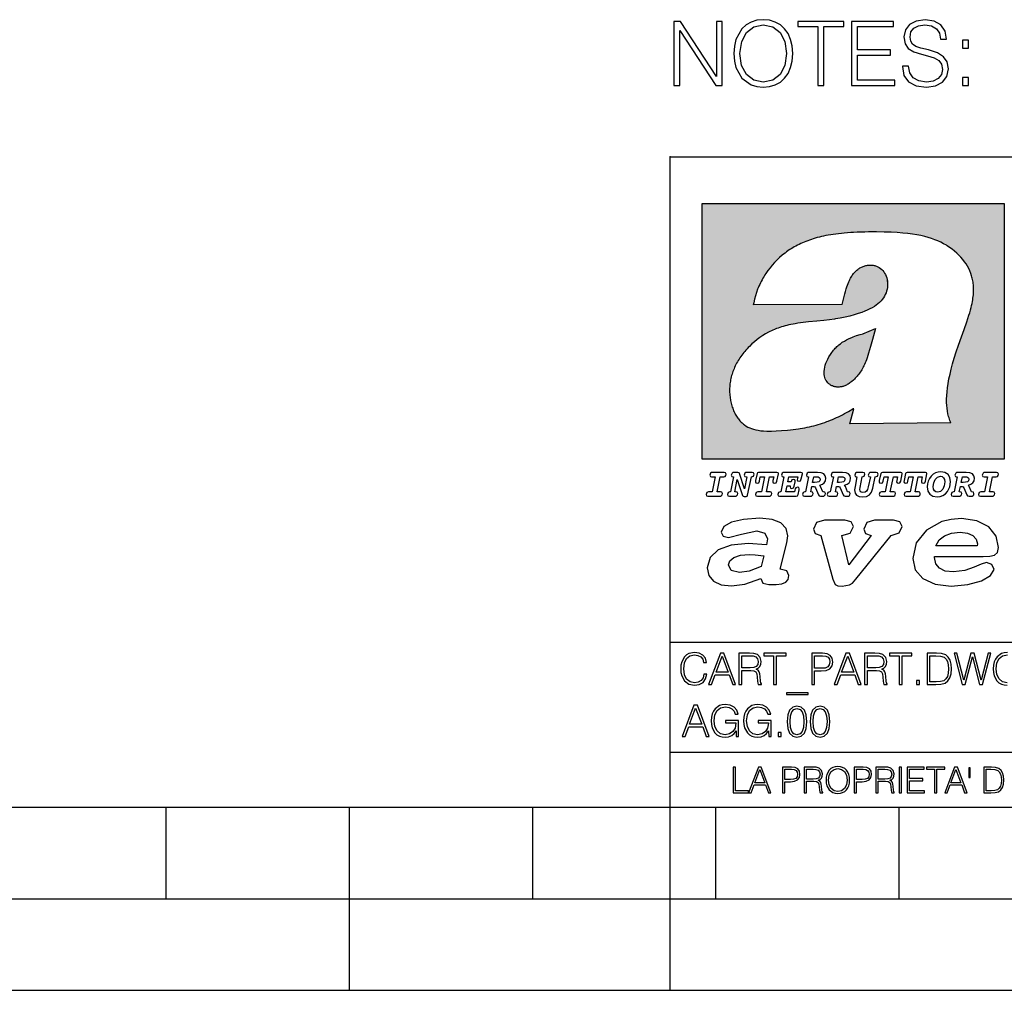
# Model space of a CAD drawing. Extents: x 0 to 420, y 0 to 297.
# Drawn here: x 200 to 253, y 0 to 53 of the extents above; entities that cross this region are included whole.
import ezdxf

# ---------------------------------------------------------------- set-up
doc = ezdxf.new("R2010")
doc.units = 0
doc.layers.get('0').update_dxf_attribs({"linetype": 'CONTINUOUS'})

msp = doc.modelspace()

# ---------------------------------------------------------------- linework, layer by layer
at = {"color": 7}
for p, q in [((234.999802, 10.00025), (234.999802, 45.500252)), ((234.999802, 45.500252), (410, 45.500252)), ((234.999802, 19.00025), (329.999786, 19.00025)), ((234.999802, 13.00025), (410, 13.00025)), ((25.000401, 9.99976), (410, 9.99976)), ((207.501007, 4.99976), (207.501007, 9.99976)), ((217.5, -0.000244), (217.5, 9.99976)), ((227.5, 4.99976), (227.5, 9.99976)), ((234.999802, 10.00025), (410, 10.00025)), ((235, 0), (235, 9.99976)), ((237.5, 4.99976), (237.5, 9.99976)), ((247.5, 4.99976), (247.5, 9.99976)), ((197.501007, 4.99976), (207.501007, 4.99976)), ((207.501007, 4.99976), (217.5, 4.99976)), ((217.5, 4.99976), (227.5, 4.99976)), ((227.5, 4.99976), (235, 4.99976)), ((235, 4.99976), (237.5, 4.99976)), ((237.5, 4.99976), (247.5, 4.99976)), ((247.5, 4.99976), (257.5, 4.99976)), ((0, 0), (420, 0)), ((0, 0), (420, 0))]:
    msp.add_line(p, q, dxfattribs=at)
at = {"color": 1}
for p, q in [((236.758301, 42.957249), (253.241394, 42.957249)), ((236.758301, 28.9942), (236.758301, 42.957249)), ((253.241394, 42.957249), (253.241394, 28.9942)), ((244.389282, 37.438004), (239.540085, 37.419815)), ((245.512177, 35.83955), (246.209061, 36.130817)), ((244.804001, 30.920776), (245.031845, 31.741112)), ((245.031845, 31.741112), (244.968063, 31.741112)), ((245.021957, 31.741112), (245.000015, 31.741112)), ((245.02919, 31.741112), (245.021957, 31.741112)), ((245.031937, 31.741112), (245.02919, 31.741112)), ((250.329529, 30.973202), (244.804001, 30.920776)), ((253.241394, 28.9942), (236.758301, 28.9942))]:
    msp.add_line(p, q, dxfattribs=at)
at = {"color": 7}
for points in [[(235.207947, 49.395344), (235.529221, 49.395344), (235.529221, 52.398819), (237.495834, 49.395344), (237.851196, 49.395344), (237.851196, 52.895344), (237.529922, 52.895344), (237.529922, 49.891869), (235.563293, 52.895344), (235.207947, 52.895344)], [(238.484024, 51.14291), (238.508362, 50.729141), (238.595978, 50.368919), (238.917267, 49.789642), (239.423523, 49.424553), (239.735062, 49.332062), (240.085556, 49.297985), (240.431168, 49.332062), (240.742706, 49.424553), (241.020187, 49.575455), (241.253845, 49.789642), (241.438812, 50.052505), (241.575119, 50.368919), (241.657867, 50.729141), (241.69194, 51.14291), (241.662735, 51.551811), (241.575119, 51.912033), (241.438812, 52.228447), (241.253845, 52.496178), (241.020187, 52.705498), (240.742706, 52.8564), (240.431168, 52.953758), (240.085556, 52.987835), (239.735062, 52.953758), (239.423523, 52.8564), (239.150925, 52.705498), (238.917267, 52.496178), (238.595978, 51.912033), (238.508362, 51.546944)], [(238.815033, 51.14291), (238.907532, 51.795204), (239.165527, 52.286861), (239.56955, 52.593536), (240.085556, 52.70063), (240.606415, 52.593536), (241.005585, 52.286861), (241.268448, 51.800072), (241.360931, 51.14291), (241.268448, 50.480881), (241.005585, 49.994091), (240.606415, 49.687416), (240.085556, 49.58519), (239.564682, 49.687416), (239.165527, 49.994091), (238.902649, 50.480881)], [(243.064682, 49.395344), (243.385971, 49.395344), (243.385971, 52.608139), (244.476364, 52.608139), (244.476364, 52.895344), (241.974289, 52.895344), (241.974289, 52.608139), (243.064682, 52.608139)], [(244.909607, 49.395344), (247.260788, 49.395344), (247.260788, 49.682549), (245.230896, 49.682549), (245.230896, 51.050419), (247.031998, 51.050419), (247.031998, 51.337624), (245.230896, 51.337624), (245.230896, 52.608139), (247.202377, 52.608139), (247.202377, 52.895344), (244.909607, 52.895344)], [(247.684296, 50.456539), (247.684296, 50.432201), (247.767059, 49.945412), (248.020187, 49.590057), (248.429077, 49.375874), (248.988892, 49.297985), (249.49028, 49.371006), (249.86998, 49.570587), (250.108505, 49.886997), (250.196121, 50.310505), (250.127975, 50.685329), (249.928391, 50.967667), (249.587631, 51.176987), (249.095978, 51.337624), (248.687073, 51.43985), (248.419342, 51.527473), (248.239243, 51.64917), (248.132141, 51.814674), (248.098068, 52.038597), (248.146744, 52.316067), (248.302521, 52.525387), (248.555649, 52.651951), (248.90126, 52.70063), (249.26149, 52.647083), (249.534088, 52.496178), (249.6996, 52.252785), (249.762878, 51.921768), (250.093903, 51.921768), (250.006271, 52.369614), (249.772614, 52.705498), (249.407532, 52.914814), (248.915863, 52.987835), (248.433945, 52.914814), (248.07373, 52.724968), (247.84494, 52.428028), (247.767059, 52.048332), (247.82547, 51.678375), (248.000717, 51.42038), (248.297653, 51.235401), (248.721161, 51.099098), (249.05217, 51.016346), (249.417267, 50.899517), (249.670395, 50.758347), (249.816422, 50.558765), (249.865112, 50.276428), (249.806686, 49.989223), (249.636322, 49.770168), (249.363708, 49.629002), (248.993759, 49.58519), (248.575119, 49.643604), (248.268448, 49.81398), (248.078598, 50.086582), (248.01532, 50.456539)], [(250.960373, 51.43985), (251.281662, 51.43985), (251.281662, 51.873093), (250.960373, 51.873093)], [(250.960373, 49.395344), (251.281662, 49.395344), (251.281662, 49.828583), (250.960373, 49.828583)], [(237.06897, 26.974121), (237.690903, 26.974121), (237.760513, 26.983103), (237.809906, 27.010046), (237.841339, 27.054951), (237.85257, 27.117817), (237.825623, 27.189665), (237.758255, 27.216608), (237.56517, 27.216608), (237.731323, 28.031633), (237.843582, 28.031633), (237.933395, 28.036125), (238.000748, 28.056332), (238.041168, 28.098991), (238.054642, 28.173084), (238.027695, 28.247177), (237.949112, 28.27412), (237.333908, 28.27412), (237.262054, 28.262896), (237.212662, 28.235952), (237.172256, 28.130424), (237.199188, 28.056332), (237.266556, 28.031633), (237.457397, 28.031633), (237.291245, 27.216608), (237.095917, 27.216608), (236.999374, 27.176193), (236.961197, 27.072912), (236.988144, 26.996574)], [(239.190735, 28.031633), (239.069489, 27.378265), (238.795563, 28.209009), (238.761887, 28.258404), (238.703506, 28.27412), (238.503693, 28.27412), (238.431839, 28.262896), (238.382446, 28.235952), (238.342026, 28.130424), (238.368973, 28.056332), (238.436325, 28.031633), (238.465515, 28.031633), (238.299362, 27.216608), (238.265686, 27.216608), (238.17363, 27.176193), (238.133224, 27.072912), (238.160156, 26.996574), (238.238739, 26.974121), (238.528381, 26.974121), (238.597992, 26.983103), (238.647385, 27.010046), (238.678818, 27.054951), (238.690048, 27.115572), (238.660858, 27.189665), (238.577774, 27.216608), (238.541855, 27.216608), (238.663101, 27.878958), (238.950485, 27.019026), (238.98642, 26.967386), (239.049286, 26.95616), (239.148071, 26.95616), (239.201965, 26.974121), (239.226654, 27.030252), (239.435471, 28.031633), (239.547729, 28.069803), (239.588135, 28.173084), (239.561203, 28.247177), (239.48262, 28.27412), (239.204208, 28.27412), (239.132355, 28.262896), (239.082962, 28.235952), (239.042542, 28.130424), (239.071732, 28.054087), (239.163788, 28.031633)], [(239.763275, 26.974121), (240.385208, 26.974121), (240.454803, 26.983103), (240.504196, 27.010046), (240.535645, 27.054951), (240.54686, 27.117817), (240.519928, 27.189665), (240.454803, 27.216608), (240.261719, 27.216608), (240.427872, 28.031633), (240.656876, 28.031633), (240.614227, 27.822826), (240.60524, 27.757713), (240.627686, 27.697092), (240.704025, 27.679131), (240.789352, 27.710564), (240.827515, 27.802618), (240.910599, 28.202272), (240.912842, 28.215744), (240.890381, 28.256159), (240.832016, 28.27412), (239.83287, 28.27412), (239.772247, 28.256159), (239.745316, 28.211254), (239.662231, 27.822826), (239.655502, 27.757713), (239.677948, 27.697092), (239.754288, 27.679131), (239.839615, 27.710564), (239.875534, 27.802618), (239.924927, 28.031633), (240.153946, 28.031633), (239.98555, 27.216608), (239.790207, 27.216608), (239.695908, 27.176193), (239.657745, 27.072912), (239.682449, 26.996574)], [(242.140991, 28.27412), (241.245132, 28.27412), (241.173294, 28.262896), (241.123886, 28.235952), (241.083481, 28.130424), (241.110428, 28.056332), (241.17778, 28.031633), (241.20697, 28.031633), (241.038574, 27.216608), (241.007141, 27.216608), (240.910599, 27.176193), (240.872421, 27.072912), (240.899368, 26.996574), (240.980194, 26.974121), (241.889526, 26.974121), (241.959122, 26.992083), (241.992798, 27.061686), (242.048935, 27.328871), (242.053421, 27.373775), (242.026489, 27.445623), (241.954636, 27.470322), (241.860336, 27.434397), (241.833389, 27.385002), (241.81543, 27.310909), (241.79747, 27.216608), (241.319229, 27.216608), (241.386581, 27.54217), (241.55722, 27.54217), (241.550491, 27.477057), (241.572937, 27.416435), (241.649277, 27.398474), (241.734604, 27.427662), (241.770523, 27.521961), (241.819916, 27.759958), (241.82666, 27.809355), (241.801956, 27.872221), (241.732361, 27.894674), (241.644791, 27.860994), (241.60437, 27.755468), (241.431488, 27.755468), (241.485382, 28.031633), (241.968109, 28.031633), (241.947906, 27.935089), (241.941162, 27.869976), (241.963623, 27.809355), (242.039948, 27.791391), (242.125275, 27.82058), (242.161194, 27.914881), (242.219574, 28.202272), (242.221817, 28.217989), (242.201614, 28.256159)], [(243.05481, 28.27412), (242.601273, 28.27412), (242.529419, 28.262896), (242.480026, 28.235952), (242.439606, 28.130424), (242.46431, 28.056332), (242.531662, 28.031633), (242.560852, 28.031633), (242.394699, 27.216608), (242.363266, 27.216608), (242.266724, 27.176193), (242.228561, 27.072912), (242.255493, 26.996574), (242.336334, 26.974121), (242.643921, 26.974121), (242.713531, 26.983103), (242.762924, 27.010046), (242.794357, 27.054951), (242.805588, 27.115572), (242.776398, 27.189665), (242.695572, 27.216608), (242.675354, 27.216608), (242.733734, 27.501755), (242.837021, 27.501755), (242.893143, 27.488283), (242.929077, 27.438889), (243.095215, 27.050459), (243.131149, 26.987593), (243.209732, 26.974121), (243.315262, 26.974121), (243.384857, 26.983103), (243.43425, 27.010046), (243.465683, 27.054951), (243.476913, 27.115572), (243.447723, 27.189665), (243.364655, 27.216608), (243.337708, 27.216608), (243.218704, 27.510736), (243.171555, 27.571358), (243.313019, 27.627489), (243.41629, 27.710564), (243.479156, 27.818335), (243.501617, 27.953051), (243.472427, 28.094501), (243.389343, 28.193293), (243.250153, 28.253914)], [(242.780884, 27.724035), (242.84375, 28.033878), (243.000916, 28.033878), (243.081757, 28.024899), (243.14238, 27.997955), (243.178299, 27.955296), (243.191772, 27.896919), (243.173813, 27.81609), (243.117676, 27.762203), (243.023376, 27.733015), (242.8909, 27.724035)], [(244.406448, 28.27412), (243.952911, 28.27412), (243.881058, 28.262896), (243.831665, 28.235952), (243.791245, 28.130424), (243.815948, 28.056332), (243.883301, 28.031633), (243.912491, 28.031633), (243.746338, 27.216608), (243.714905, 27.216608), (243.618362, 27.176193), (243.5802, 27.072912), (243.607147, 26.996574), (243.687973, 26.974121), (243.995575, 26.974121), (244.06517, 26.983103), (244.114563, 27.010046), (244.145996, 27.054951), (244.157227, 27.115572), (244.128036, 27.189665), (244.047211, 27.216608), (244.027008, 27.216608), (244.085373, 27.501755), (244.18866, 27.501755), (244.244797, 27.488283), (244.280716, 27.438889), (244.446869, 27.050459), (244.482788, 26.987593), (244.561371, 26.974121), (244.666901, 26.974121), (244.736496, 26.983103), (244.785889, 27.010046), (244.817322, 27.054951), (244.828552, 27.115572), (244.799362, 27.189665), (244.716293, 27.216608), (244.689346, 27.216608), (244.570358, 27.510736), (244.523209, 27.571358), (244.664658, 27.627489), (244.767929, 27.710564), (244.830795, 27.818335), (244.853256, 27.953051), (244.824066, 28.094501), (244.740997, 28.193293), (244.601791, 28.253914)], [(244.132523, 27.724035), (244.195389, 28.033878), (244.35257, 28.033878), (244.433395, 28.024899), (244.494019, 27.997955), (244.529938, 27.955296), (244.543411, 27.896919), (244.525452, 27.81609), (244.469315, 27.762203), (244.375015, 27.733015), (244.242538, 27.724035)], [(246.200409, 28.031633), (246.312668, 28.069803), (246.353088, 28.173084), (246.326141, 28.247177), (246.247559, 28.27412), (245.980377, 28.27412), (245.908524, 28.262896), (245.859131, 28.235952), (245.81871, 28.130424), (245.845657, 28.056332), (245.930969, 28.031633), (245.816467, 27.479301), (245.776047, 27.344587), (245.722168, 27.250286), (245.641342, 27.196402), (245.529068, 27.178438), (245.454987, 27.18742), (245.401093, 27.216608), (245.367416, 27.266005), (245.358429, 27.335606), (245.369659, 27.450113), (245.48642, 28.031633), (245.596436, 28.072048), (245.634598, 28.173084), (245.607651, 28.247177), (245.529068, 28.27412), (245.241684, 28.27412), (245.16983, 28.262896), (245.120438, 28.235952), (245.080017, 28.130424), (245.104721, 28.056332), (245.172073, 28.031633), (245.201263, 28.031633), (245.093491, 27.49502), (245.071045, 27.313154), (245.097992, 27.147005), (245.178818, 27.030252), (245.313538, 26.960649), (245.504379, 26.935951), (245.719925, 26.965139), (245.88382, 27.050459), (246.00058, 27.198647), (246.072418, 27.4097)], [(246.521469, 26.974121), (247.143402, 26.974121), (247.213013, 26.983103), (247.262405, 27.010046), (247.293839, 27.054951), (247.305069, 27.117817), (247.278122, 27.189665), (247.213013, 27.216608), (247.019928, 27.216608), (247.186066, 28.031633), (247.415085, 28.031633), (247.372421, 27.822826), (247.363449, 27.757713), (247.385895, 27.697092), (247.462234, 27.679131), (247.547546, 27.710564), (247.585724, 27.802618), (247.668793, 28.202272), (247.671036, 28.215744), (247.64859, 28.256159), (247.59021, 28.27412), (246.59108, 28.27412), (246.530457, 28.256159), (246.50351, 28.211254), (246.420441, 27.822826), (246.413696, 27.757713), (246.436157, 27.697092), (246.512497, 27.679131), (246.597809, 27.710564), (246.633743, 27.802618), (246.683136, 28.031633), (246.91214, 28.031633), (246.743759, 27.216608), (246.548416, 27.216608), (246.454117, 27.176193), (246.415955, 27.072912), (246.440643, 26.996574)], [(247.873108, 26.974121), (248.495056, 26.974121), (248.564651, 26.983103), (248.614044, 27.010046), (248.645477, 27.054951), (248.656708, 27.117817), (248.629761, 27.189665), (248.564651, 27.216608), (248.371567, 27.216608), (248.537704, 28.031633), (248.766724, 28.031633), (248.72406, 27.822826), (248.715088, 27.757713), (248.737534, 27.697092), (248.813873, 27.679131), (248.8992, 27.710564), (248.937363, 27.802618), (249.020432, 28.202272), (249.02269, 28.215744), (249.000229, 28.256159), (248.941849, 28.27412), (247.942719, 28.27412), (247.882095, 28.256159), (247.855148, 28.211254), (247.772079, 27.822826), (247.76535, 27.757713), (247.787796, 27.697092), (247.864136, 27.679131), (247.949448, 27.710564), (247.985382, 27.802618), (248.034775, 28.031633), (248.263794, 28.031633), (248.095398, 27.216608), (247.900055, 27.216608), (247.805756, 27.176193), (247.767593, 27.072912), (247.792282, 26.996574)], [(249.781586, 28.310045), (249.626648, 28.294329), (249.487457, 28.247177), (249.36171, 28.173084), (249.253937, 28.072048), (249.161896, 27.941824), (249.094528, 27.798128), (249.051865, 27.643206), (249.038406, 27.486038), (249.072083, 27.257023), (249.177612, 27.084139), (249.345993, 26.976366), (249.575012, 26.940443), (249.743408, 26.960649), (249.893845, 27.014536), (250.026306, 27.104345), (250.140823, 27.23008), (250.266556, 27.481548), (250.313705, 27.762203), (250.275528, 27.993465), (250.170013, 28.164104), (250.001617, 28.271875)], [(250.001617, 27.753223), (249.967926, 27.54217), (249.880371, 27.362549), (249.754639, 27.236814), (249.606445, 27.19191), (249.500916, 27.209873), (249.424591, 27.270494), (249.37294, 27.367041), (249.357224, 27.501755), (249.388657, 27.712809), (249.476227, 27.892429), (249.601959, 28.015917), (249.752396, 28.063068), (249.853424, 28.04286), (249.932007, 27.982239), (249.983643, 27.885693)], [(251.164658, 28.27412), (250.711105, 28.27412), (250.639267, 28.262896), (250.589874, 28.235952), (250.549454, 28.130424), (250.574158, 28.056332), (250.64151, 28.031633), (250.6707, 28.031633), (250.504547, 27.216608), (250.473114, 27.216608), (250.376572, 27.176193), (250.338394, 27.072912), (250.365341, 26.996574), (250.446167, 26.974121), (250.753769, 26.974121), (250.82338, 26.983103), (250.872772, 27.010046), (250.904205, 27.054951), (250.915436, 27.115572), (250.886246, 27.189665), (250.80542, 27.216608), (250.785202, 27.216608), (250.843582, 27.501755), (250.946869, 27.501755), (251.002991, 27.488283), (251.038925, 27.438889), (251.205063, 27.050459), (251.240997, 26.987593), (251.31958, 26.974121), (251.425095, 26.974121), (251.494705, 26.983103), (251.544098, 27.010046), (251.575531, 27.054951), (251.586761, 27.115572), (251.557571, 27.189665), (251.474503, 27.216608), (251.447556, 27.216608), (251.328552, 27.510736), (251.281403, 27.571358), (251.422852, 27.627489), (251.526138, 27.710564), (251.589005, 27.818335), (251.61145, 27.953051), (251.582275, 28.094501), (251.499191, 28.193293), (251.359985, 28.253914)], [(250.890732, 27.724035), (250.953598, 28.033878), (251.110764, 28.033878), (251.191589, 28.024899), (251.252213, 27.997955), (251.288147, 27.955296), (251.301605, 27.896919), (251.283646, 27.81609), (251.227524, 27.762203), (251.133224, 27.733015), (251.000748, 27.724035)], [(251.937012, 26.974121), (252.55896, 26.974121), (252.628555, 26.983103), (252.677948, 27.010046), (252.709381, 27.054951), (252.720612, 27.117817), (252.693665, 27.189665), (252.626312, 27.216608), (252.433212, 27.216608), (252.599365, 28.031633), (252.711624, 28.031633), (252.801437, 28.036125), (252.868805, 28.056332), (252.90921, 28.098991), (252.922684, 28.173084), (252.895737, 28.247177), (252.817154, 28.27412), (252.201965, 28.27412), (252.130112, 28.262896), (252.080719, 28.235952), (252.040298, 28.130424), (252.067245, 28.056332), (252.134598, 28.031633), (252.325439, 28.031633), (252.159302, 27.216608), (251.963959, 27.216608), (251.867416, 27.176193), (251.829254, 27.072912), (251.856186, 26.996574)], [(241.013397, 22.998755), (241.377136, 24.421034), (241.43309, 24.801863), (241.330505, 25.213779), (241.041382, 25.51689), (240.565735, 25.703417), (239.903564, 25.773365), (239.008224, 25.711189), (238.346039, 25.56352), (237.935684, 25.322588), (237.795792, 25.011707), (237.889053, 24.78632), (238.1875, 24.716372), (238.896301, 24.902899), (239.726349, 25.089428), (240.164703, 24.965076), (240.323242, 24.646423), (240.267288, 24.312225), (239.26004, 24.397718), (238.327393, 24.304455), (237.627914, 24.040205), (237.180237, 23.620516), (237.031021, 23.06093), (237.11496, 22.641241), (237.376099, 22.33036), (237.786453, 22.143831), (238.355377, 22.073883), (239.082825, 22.167149), (239.959518, 22.485802), (240.071426, 22.221552), (240.397858, 22.159376), (240.798889, 22.159376), (241.097336, 22.190464), (241.311844, 22.283728), (241.442413, 22.431396), (241.489044, 22.649014), (241.367813, 22.905491)], [(243.233093, 24.832951), (243.885941, 22.446941), (244.01651, 22.151604), (244.147079, 22.089428), (244.389572, 22.066113), (244.790604, 22.128288), (244.949158, 22.229324), (245.145004, 22.439169), (247.066254, 24.832951), (247.504593, 24.972847), (247.663147, 25.322588), (247.541901, 25.579065), (247.1875, 25.664558), (246.161591, 25.664558), (245.741898, 25.532433), (245.57402, 25.174919), (245.667282, 24.933987), (245.98439, 24.832951), (244.762619, 23.224142), (244.370911, 24.832951), (244.837234, 24.965076), (245.005112, 25.322588), (244.883865, 25.579065), (244.529465, 25.664558), (243.419617, 25.664558), (242.990601, 25.532433), (242.822723, 25.174919), (242.915985, 24.933987)], [(249.435165, 23.690464), (252.083862, 23.690464), (252.447601, 23.698236), (252.70874, 23.760412), (252.876617, 23.900309), (252.932571, 24.164558), (252.792679, 24.79409), (252.391647, 25.299273), (251.748123, 25.633469), (250.899414, 25.757822), (250.339828, 25.711189), (249.826874, 25.586838), (248.987488, 25.120516), (248.437241, 24.428806), (248.241379, 23.581656), (248.381271, 22.952122), (248.800964, 22.478029), (249.46315, 22.167149), (250.349152, 22.066113), (251.244492, 22.151604), (251.990601, 22.353676), (252.494232, 22.649014), (252.680756, 22.975439), (252.559509, 23.239687), (252.270401, 23.348495), (251.981277, 23.263002), (251.589569, 23.092018), (251.085938, 22.921034), (250.470398, 22.843313), (250.022736, 22.889946), (249.696304, 23.045387), (249.500443, 23.28632), (249.435165, 23.620516)], [(249.500443, 24.273365), (249.686981, 24.584248), (249.985428, 24.809635), (250.367813, 24.949532), (250.834122, 25.003935), (251.22583, 24.957304), (251.524277, 24.832951), (251.710815, 24.630878), (251.776093, 24.382174), (251.766769, 24.273365)], [(239.968842, 23.130878), (239.325317, 22.889946), (238.784393, 22.812225), (238.327393, 22.913261), (238.1875, 23.224142), (238.2621, 23.441759), (238.485947, 23.628288), (238.840347, 23.75264), (239.325317, 23.799273), (239.651749, 23.775957), (240.118073, 23.721552)], [(236.848633, 17.255978), (236.801331, 17.059732), (236.694946, 16.913139), (236.53653, 16.823292), (236.333191, 16.792555), (236.087296, 16.842207), (235.902863, 16.9888), (235.784653, 17.229969), (235.744446, 17.556255), (235.784653, 17.877813), (235.900497, 18.111889), (236.082565, 18.256115), (236.328461, 18.305769), (236.522339, 18.277395), (236.676025, 18.197006), (236.782425, 18.069328), (236.832077, 17.903822), (236.985764, 17.903822), (236.929016, 18.126074), (236.79425, 18.29631), (236.590912, 18.405073), (236.328461, 18.445267), (236.021088, 18.383793), (235.893417, 18.310497), (235.784653, 18.208828), (235.635696, 17.929829), (235.59549, 17.752501), (235.583679, 17.55389), (235.59549, 17.350554), (235.635696, 17.173223), (235.782288, 16.889496), (236.016357, 16.712166), (236.32373, 16.653057), (236.595642, 16.695616), (236.803696, 16.81147), (236.940842, 17.000622), (237.002304, 17.255978)], [(237.101624, 16.700344), (237.264755, 16.700344), (237.458633, 17.22051), (238.224701, 17.22051), (238.416214, 16.700344), (238.579361, 16.700344), (237.933884, 18.400345), (237.747101, 18.400345)], [(238.759064, 16.700344), (238.9151, 16.700344), (238.9151, 17.461679), (239.411636, 17.461679), (239.579498, 17.445129), (239.681168, 17.388384), (239.733185, 17.277256), (239.759201, 17.099926), (239.778107, 16.875309), (239.792297, 16.768911), (239.815948, 16.700344), (239.988541, 16.700344), (239.988541, 16.723988), (239.953079, 16.77837), (239.934158, 16.880037), (239.912888, 17.135393), (239.896332, 17.279621), (239.865601, 17.390747), (239.804123, 17.473501), (239.700089, 17.530247), (239.815948, 17.591721), (239.903427, 17.681568), (239.955444, 17.802153), (239.97435, 17.948744), (239.919968, 18.175726), (239.766296, 18.331776), (239.567673, 18.390886), (239.326508, 18.400345), (238.759064, 18.400345)], [(240.650574, 16.700344), (240.806625, 16.700344), (240.806625, 18.260845), (241.336243, 18.260845), (241.336243, 18.400345), (240.120941, 18.400345), (240.120941, 18.260845), (240.650574, 18.260845)], [(242.728882, 16.700344), (242.884933, 16.700344), (242.884933, 17.438036), (243.246674, 17.438036), (243.523315, 17.466408), (243.721924, 17.556255), (243.840149, 17.707577), (243.880341, 17.922737), (243.844864, 18.130802), (243.73848, 18.27976), (243.565872, 18.369606), (243.322342, 18.400345), (242.728882, 18.400345)], [(243.955994, 16.700344), (244.119141, 16.700344), (244.313019, 17.22051), (245.079086, 17.22051), (245.270599, 16.700344), (245.433746, 16.700344), (244.788269, 18.400345), (244.601471, 18.400345)], [(245.613434, 16.700344), (245.769485, 16.700344), (245.769485, 17.461679), (246.266006, 17.461679), (246.433884, 17.445129), (246.535553, 17.388384), (246.58757, 17.277256), (246.613571, 17.099926), (246.632492, 16.875309), (246.646683, 16.768911), (246.670319, 16.700344), (246.842926, 16.700344), (246.842926, 16.723988), (246.807465, 16.77837), (246.788544, 16.880037), (246.767258, 17.135393), (246.750717, 17.279621), (246.719971, 17.390747), (246.658508, 17.473501), (246.554474, 17.530247), (246.670319, 17.591721), (246.757812, 17.681568), (246.809814, 17.802153), (246.828735, 17.948744), (246.774353, 18.175726), (246.620667, 18.331776), (246.422058, 18.390886), (246.180893, 18.400345), (245.613434, 18.400345)], [(247.504959, 16.700344), (247.661011, 16.700344), (247.661011, 18.260845), (248.190628, 18.260845), (248.190628, 18.400345), (246.975327, 18.400345), (246.975327, 18.260845), (247.504959, 18.260845)], [(249.429565, 18.400345), (249.029984, 18.400345), (249.029984, 16.700344), (249.498138, 16.700344), (249.786591, 16.712166), (250.006485, 16.77364), (250.157806, 16.891861), (250.271301, 17.062096), (250.339859, 17.281984), (250.36351, 17.55389), (250.339859, 17.806881), (250.278397, 18.017311), (250.176727, 18.185184), (250.041946, 18.308132), (249.817337, 18.386158), (249.545425, 18.400345)], [(250.94278, 16.700344), (251.110657, 16.700344), (251.503143, 18.211193), (251.88855, 16.700344), (252.058777, 16.700344), (252.505646, 18.400345), (252.356689, 18.400345), (251.973663, 16.93442), (251.602448, 18.400345), (251.410934, 18.400345), (251.035004, 16.93442), (250.656693, 18.400345), (250.503006, 18.400345)], [(237.510651, 17.36001), (237.83931, 18.234837), (238.170319, 17.36001)], [(238.9151, 17.601179), (238.9151, 18.260845), (239.357254, 18.260845), (239.541672, 18.251387), (239.685898, 18.201735), (239.778107, 18.092972), (239.813583, 17.944016), (239.785202, 17.785601), (239.704819, 17.679203), (239.565323, 17.617729), (239.366699, 17.601179)], [(242.884933, 17.577534), (242.884933, 18.260845), (243.315247, 18.260845), (243.494934, 18.239565), (243.620255, 18.178091), (243.693542, 18.074059), (243.719559, 17.9251), (243.688828, 17.761957), (243.603699, 17.65556), (243.457108, 17.594086), (243.249039, 17.577534)], [(244.365036, 17.36001), (244.693695, 18.234837), (245.024704, 17.36001)], [(245.769485, 17.601179), (245.769485, 18.260845), (246.211624, 18.260845), (246.396057, 18.251387), (246.540283, 18.201735), (246.632492, 18.092972), (246.667953, 17.944016), (246.639587, 17.785601), (246.559204, 17.679203), (246.419693, 17.617729), (246.221085, 17.601179)], [(249.186035, 16.839844), (249.186035, 18.260845), (249.498138, 18.260845), (249.758224, 18.249023), (249.956833, 18.185184), (250.063232, 18.083515), (250.138885, 17.944016), (250.186172, 17.766685), (250.202728, 17.549162), (250.186172, 17.32218), (250.138885, 17.140121), (250.058502, 17.000622), (249.945007, 16.903683), (249.76059, 16.8493), (249.514694, 16.839844)], [(248.448349, 16.700344), (248.604401, 16.700344), (248.604401, 16.910776), (248.448349, 16.910776)], [(242.539719, 16.234558), (241.357529, 16.234558), (241.357529, 16.142347), (242.539719, 16.142347)], [(238.615845, 13.862684), (238.741165, 13.862684), (238.741165, 14.735146), (238.031845, 14.735146), (238.031845, 14.595647), (238.592209, 14.595647), (238.592209, 14.588553), (238.552017, 14.319013), (238.433792, 14.120403), (238.247009, 13.997455), (237.998749, 13.954896), (237.752853, 14.006912), (237.566055, 14.158234), (237.44548, 14.399402), (237.405273, 14.718596), (237.44548, 15.040153), (237.566055, 15.274228), (237.757568, 15.418456), (238.017654, 15.468108), (238.216263, 15.439735), (238.37941, 15.359346), (238.49527, 15.234034), (238.559113, 15.068525), (238.719879, 15.068525), (238.644226, 15.293143), (238.497635, 15.46338), (238.284836, 15.569777), (238.015289, 15.607608), (237.847427, 15.591057), (237.696106, 15.546133), (237.454926, 15.371168), (237.365082, 15.243491), (237.298889, 15.09217), (237.256317, 14.91484), (237.244507, 14.71623), (237.256317, 14.515257), (237.296524, 14.337928), (237.447845, 14.0542), (237.556595, 13.950167), (237.689011, 13.87687), (237.837967, 13.831947), (238.005844, 13.815396), (238.197357, 13.841405), (238.365219, 13.907608), (238.5, 14.01637), (238.599304, 14.162962)], [(240.38678, 13.862684), (240.5121, 13.862684), (240.5121, 14.735146), (239.80278, 14.735146), (239.80278, 14.595647), (240.363144, 14.595647), (240.363144, 14.588553), (240.322937, 14.319013), (240.204727, 14.120403), (240.017944, 13.997455), (239.769669, 13.954896), (239.523773, 14.006912), (239.33699, 14.158234), (239.2164, 14.399402), (239.176208, 14.718596), (239.2164, 15.040153), (239.33699, 15.274228), (239.528503, 15.418456), (239.788589, 15.468108), (239.987198, 15.439735), (240.150345, 15.359346), (240.266205, 15.234034), (240.330032, 15.068525), (240.490814, 15.068525), (240.415161, 15.293143), (240.26857, 15.46338), (240.055771, 15.569777), (239.786224, 15.607608), (239.618347, 15.591057), (239.467041, 15.546133), (239.225861, 15.371168), (239.136017, 15.243491), (239.069809, 15.09217), (239.027252, 14.91484), (239.015427, 14.71623), (239.027252, 14.515257), (239.067444, 14.337928), (239.218765, 14.0542), (239.32753, 13.950167), (239.459946, 13.87687), (239.608902, 13.831947), (239.776764, 13.815396), (239.968292, 13.841405), (240.136154, 13.907608), (240.270935, 14.01637), (240.370239, 14.162962)], [(235.65799, 13.862684), (235.821136, 13.862684), (236.015015, 14.382851), (236.781082, 14.382851), (236.972595, 13.862684), (237.135742, 13.862684), (236.490265, 15.562684), (236.303467, 15.562684)], [(236.067032, 14.52235), (236.395691, 15.397177), (236.7267, 14.52235)], [(241.384552, 14.666578), (241.420029, 14.297733), (241.524063, 14.030557), (241.69429, 13.869778), (241.92601, 13.815396), (242.15535, 13.867413), (242.327957, 14.030557), (242.431992, 14.295368), (242.469818, 14.664214), (242.431992, 15.030695), (242.327957, 15.297872), (242.15535, 15.458651), (241.92601, 15.515396), (241.69429, 15.461016), (241.524063, 15.300237), (241.420029, 15.03306)], [(241.545334, 14.666578), (241.56662, 14.978679), (241.637543, 15.200932), (241.755768, 15.330974), (241.92601, 15.375897), (242.093872, 15.330974), (242.214462, 15.200932), (242.285385, 14.978679), (242.309036, 14.666578), (242.285385, 14.34975), (242.214462, 14.129861), (242.093872, 13.997455), (241.92601, 13.954896), (241.755768, 13.997455), (241.637543, 14.129861), (241.56662, 14.352114)], [(242.64241, 14.666578), (242.677887, 14.297733), (242.781921, 14.030557), (242.952148, 13.869778), (243.183868, 13.815396), (243.413208, 13.867413), (243.585815, 14.030557), (243.68985, 14.295368), (243.727676, 14.664214), (243.68985, 15.030695), (243.585815, 15.297872), (243.413208, 15.458651), (243.183868, 15.515396), (242.952148, 15.461016), (242.781921, 15.300237), (242.677887, 15.03306)], [(242.803192, 14.666578), (242.824478, 14.978679), (242.895401, 15.200932), (243.013626, 15.330974), (243.183868, 15.375897), (243.35173, 15.330974), (243.472321, 15.200932), (243.543243, 14.978679), (243.566895, 14.666578), (243.543243, 14.34975), (243.472321, 14.129861), (243.35173, 13.997455), (243.183868, 13.954896), (243.013626, 13.997455), (242.895401, 14.129861), (242.824478, 14.352114)], [(240.904587, 13.862684), (241.060638, 13.862684), (241.060638, 14.073115), (240.904587, 14.073115)], [(238.44136, 10.781829), (239.288361, 10.781829), (239.288361, 10.89671), (238.56987, 10.89671), (238.56987, 12.181828), (238.44136, 12.181828)], [(239.288361, 10.781829), (239.422714, 10.781829), (239.582382, 11.210201), (240.213257, 11.210201), (240.370987, 10.781829), (240.505341, 10.781829), (239.973755, 12.181828), (239.819931, 12.181828)], [(239.625229, 11.325084), (239.895874, 12.045528), (240.168472, 11.325084)], [(241.140106, 10.781829), (241.268616, 10.781829), (241.268616, 11.389339), (241.566528, 11.389339), (241.794342, 11.412705), (241.957901, 11.486697), (242.055267, 11.611315), (242.088364, 11.788505), (242.059158, 11.959854), (241.971542, 12.082524), (241.829391, 12.156516), (241.628845, 12.181828), (241.140106, 12.181828)], [(241.268616, 11.504221), (241.268616, 12.066947), (241.623001, 12.066947), (241.770981, 12.049423), (241.874176, 11.998796), (241.93454, 11.913122), (241.955963, 11.790452), (241.930649, 11.656098), (241.86055, 11.568477), (241.739822, 11.517851), (241.568481, 11.504221)], [(242.316177, 10.781829), (242.444687, 10.781829), (242.444687, 11.408811), (242.853592, 11.408811), (242.991837, 11.395181), (243.075562, 11.348449), (243.118408, 11.256933), (243.139832, 11.110897), (243.155396, 10.925918), (243.167084, 10.838296), (243.186554, 10.781829), (243.328705, 10.781829), (243.328705, 10.8013), (243.299484, 10.846085), (243.28392, 10.929812), (243.266388, 11.140104), (243.252762, 11.258881), (243.227448, 11.350396), (243.176819, 11.418547), (243.091141, 11.465278), (243.186554, 11.515904), (243.258606, 11.589895), (243.301437, 11.6892), (243.317017, 11.809923), (243.272232, 11.99685), (243.14566, 12.125361), (242.982101, 12.17404), (242.783493, 12.181828), (242.316177, 12.181828)], [(242.444687, 11.523693), (242.444687, 12.066947), (242.808807, 12.066947), (242.960693, 12.059158), (243.079468, 12.018269), (243.155396, 11.928699), (243.184616, 11.806029), (243.16124, 11.67557), (243.095047, 11.587949), (242.980164, 11.537323), (242.816605, 11.523693)], [(243.515625, 11.480855), (243.52536, 11.315348), (243.56041, 11.171259), (243.688919, 10.939548), (243.891418, 10.793511), (244.016037, 10.756516), (244.156235, 10.742886), (244.294479, 10.756516), (244.419098, 10.793511), (244.53009, 10.853873), (244.62355, 10.939548), (244.69754, 11.044694), (244.75206, 11.171259), (244.785172, 11.315348), (244.798798, 11.480855), (244.787109, 11.644416), (244.75206, 11.788505), (244.69754, 11.91507), (244.62355, 12.022162), (244.53009, 12.10589), (244.419098, 12.166252), (244.294479, 12.205194), (244.156235, 12.218824), (244.016037, 12.205194), (243.891418, 12.166252), (243.782379, 12.10589), (243.688919, 12.022162), (243.56041, 11.788505), (243.52536, 11.642468)], [(243.648026, 11.480855), (243.685028, 11.741774), (243.788223, 11.938436), (243.949844, 12.061106), (244.156235, 12.103943), (244.364578, 12.061106), (244.524246, 11.938436), (244.629395, 11.74372), (244.666397, 11.480855), (244.629395, 11.216043), (244.524246, 11.021328), (244.364578, 10.898658), (244.156235, 10.857768), (243.947891, 10.898658), (243.788223, 11.021328), (243.683075, 11.216043)], [(245.049973, 10.781829), (245.178497, 10.781829), (245.178497, 11.389339), (245.47641, 11.389339), (245.704224, 11.412705), (245.867783, 11.486697), (245.965134, 11.611315), (245.998245, 11.788505), (245.969025, 11.959854), (245.881409, 12.082524), (245.739273, 12.156516), (245.538712, 12.181828), (245.049973, 12.181828)], [(245.178497, 11.504221), (245.178497, 12.066947), (245.532867, 12.066947), (245.680847, 12.049423), (245.784058, 11.998796), (245.844421, 11.913122), (245.865829, 11.790452), (245.840515, 11.656098), (245.770416, 11.568477), (245.649704, 11.517851), (245.478348, 11.504221)], [(246.226059, 10.781829), (246.354568, 10.781829), (246.354568, 11.408811), (246.763474, 11.408811), (246.901718, 11.395181), (246.985443, 11.348449), (247.028275, 11.256933), (247.049698, 11.110897), (247.065277, 10.925918), (247.076965, 10.838296), (247.096436, 10.781829), (247.238571, 10.781829), (247.238571, 10.8013), (247.209366, 10.846085), (247.193787, 10.929812), (247.17627, 11.140104), (247.162628, 11.258881), (247.137329, 11.350396), (247.0867, 11.418547), (247.001022, 11.465278), (247.096436, 11.515904), (247.168472, 11.589895), (247.211319, 11.6892), (247.226898, 11.809923), (247.182098, 11.99685), (247.055542, 12.125361), (246.891983, 12.17404), (246.693375, 12.181828), (246.226059, 12.181828)], [(246.354568, 11.523693), (246.354568, 12.066947), (246.718689, 12.066947), (246.87056, 12.059158), (246.989334, 12.018269), (247.065277, 11.928699), (247.094482, 11.806029), (247.071121, 11.67557), (247.004913, 11.587949), (246.89003, 11.537323), (246.726471, 11.523693)], [(247.49559, 10.781829), (247.624115, 10.781829), (247.624115, 12.181828), (247.49559, 12.181828)], [(247.947342, 10.781829), (248.887802, 10.781829), (248.887802, 10.89671), (248.075851, 10.89671), (248.075851, 11.443859), (248.796295, 11.443859), (248.796295, 11.558742), (248.075851, 11.558742), (248.075851, 12.066947), (248.864441, 12.066947), (248.864441, 12.181828), (247.947342, 12.181828)], [(249.423279, 10.781829), (249.551788, 10.781829), (249.551788, 12.066947), (249.987946, 12.066947), (249.987946, 12.181828), (248.987122, 12.181828), (248.987122, 12.066947), (249.423279, 12.066947)], [(249.995743, 10.781829), (250.130096, 10.781829), (250.289749, 11.210201), (250.920639, 11.210201), (251.078354, 10.781829), (251.212708, 10.781829), (250.681137, 12.181828), (250.527313, 12.181828)], [(250.332596, 11.325084), (250.603241, 12.045528), (250.875854, 11.325084)], [(251.382111, 12.144833), (251.300323, 12.144833), (251.300323, 11.619102), (251.382111, 11.619102)], [(252.447205, 12.181828), (252.118134, 12.181828), (252.118134, 10.781829), (252.503662, 10.781829), (252.741211, 10.791565), (252.922302, 10.842191), (253.046921, 10.939548), (253.140381, 11.079742), (253.196854, 11.260827), (253.216324, 11.48475), (253.196854, 11.693094), (253.146225, 11.866391), (253.0625, 12.004639), (252.951508, 12.10589), (252.766525, 12.170146), (252.542603, 12.181828)], [(252.246643, 10.89671), (252.246643, 12.066947), (252.503662, 12.066947), (252.71785, 12.057211), (252.881409, 12.004639), (252.969025, 11.920911), (253.031342, 11.806029), (253.070282, 11.659993), (253.083908, 11.480855), (253.070282, 11.293929), (253.031342, 11.143998), (252.965134, 11.029117), (252.871674, 10.949284), (252.719803, 10.904499), (252.517288, 10.89671)]]:
    msp.add_lwpolyline(points, close=True, dxfattribs=at)
at = {"color": 1}
for points in [[(250.329529, 30.973202), (250.30072, 31.041677), (250.273895, 31.110657), (250.226227, 31.249695), (250.202896, 31.328526), (250.167038, 31.471491), (250.138336, 31.618565), (250.116608, 31.771093), (250.101852, 31.930441), (250.094208, 32.098038), (250.093933, 32.27541), (250.101395, 32.464149), (250.102234, 32.477833), (250.118561, 32.680336), (250.143738, 32.896637), (250.178375, 33.127411), (250.223053, 33.373215), (250.278366, 33.634476), (250.34491, 33.911621), (250.423355, 34.20541), (250.514709, 34.517769), (250.620895, 34.853683), (250.746429, 35.22596), (250.904861, 35.673824), (251.0504, 36.07869), (251.194122, 36.4888), (251.254929, 36.670925), (251.313309, 36.854439), (251.354965, 36.992958), (251.394363, 37.13224), (251.400009, 37.153069), (251.430374, 37.269642), (251.458496, 37.386669), (251.481247, 37.490372), (251.501785, 37.594349), (251.518356, 37.689018), (251.532761, 37.783836), (251.544037, 37.871857), (251.553177, 37.959927), (251.559708, 38.042854), (251.564133, 38.125755), (251.566284, 38.204685), (251.56636, 38.283516), (251.564407, 38.359249), (251.560379, 38.434818), (251.554459, 38.507969), (251.546494, 38.580902), (251.536697, 38.65197), (251.524887, 38.722755), (251.523224, 38.731865), (251.509354, 38.801167), (251.493484, 38.870117), (251.475784, 38.938107), (251.456116, 39.005676), (251.411041, 39.139004), (251.35817, 39.270374), (251.297409, 39.399929), (251.228683, 39.527676), (251.151901, 39.65353), (251.067062, 39.777294), (250.974197, 39.898697), (250.873398, 40.017384), (250.764816, 40.132938), (250.648727, 40.244896), (250.525452, 40.352779), (250.395325, 40.4561), (250.258774, 40.55442), (250.11615, 40.647354), (250.079788, 40.66959), (249.929962, 40.755428), (249.774429, 40.835445), (249.613007, 40.909626), (249.445297, 40.97805), (249.270599, 41.040844), (249.087906, 41.098194), (248.895844, 41.150311), (248.692551, 41.197414), (248.475662, 41.239716), (248.469482, 41.24081), (248.235657, 41.278328), (247.982117, 41.311222), (247.704987, 41.339447), (247.399567, 41.362885), (247.060608, 41.381252), (246.684006, 41.394012), (246.271271, 41.400269), (246.05426, 41.400604), (245.836746, 41.398933), (245.622284, 41.395264), (245.40741, 41.389454), (245.207138, 41.381962), (245.006638, 41.372265), (244.859787, 41.363628), (244.684723, 41.351482), (244.50972, 41.337132), (244.350891, 41.322002), (244.192276, 41.304707), (244.046829, 41.286747), (243.901718, 41.266659), (243.767151, 41.245941), (243.633026, 41.223133), (243.507401, 41.199684), (243.382294, 41.174183), (243.264145, 41.148006), (243.146576, 41.119816), (243.03479, 41.090908), (242.92366, 41.060024), (242.817383, 41.02837), (242.711792, 40.99477), (242.610352, 40.96035), (242.509644, 40.924015), (242.412491, 40.886799), (242.316132, 40.847694), (242.222809, 40.807648), (242.130356, 40.765747), (242.040543, 40.722828), (241.951645, 40.678089), (241.865051, 40.632256), (241.779404, 40.584637), (241.695786, 40.535835), (241.613174, 40.485291), (241.532349, 40.433472), (241.452591, 40.379951), (241.426697, 40.362045), (241.348923, 40.306648), (241.272293, 40.249607), (241.197021, 40.191082), (241.122986, 40.13097), (240.978729, 40.006134), (240.83963, 39.875179), (240.705856, 39.738277), (240.577698, 39.59568), (240.455444, 39.447716), (240.339432, 39.294758), (240.229965, 39.137222), (240.177795, 39.056873), (240.12735, 38.975529), (240.113785, 38.95298), (240.065613, 38.870461), (240.019226, 38.787018), (239.97467, 38.702759), (239.931915, 38.617622), (239.891022, 38.531723), (239.851929, 38.444977), (239.814713, 38.357479), (239.779312, 38.269161), (239.71402, 38.090145), (239.656067, 37.907841), (239.605423, 37.722084), (239.562088, 37.532681), (239.540085, 37.419815)], [(244.389282, 37.438004), (244.422821, 37.585358), (244.458511, 37.733105), (244.495895, 37.879261), (244.535599, 38.025635), (244.573364, 38.156788), (244.613556, 38.28767), (244.648804, 38.394955), (244.686386, 38.501526), (244.719315, 38.588348), (244.75444, 38.674221), (244.785965, 38.745644), (244.817352, 38.811646), (244.850739, 38.876556), (244.88208, 38.93285), (244.915314, 38.98801), (244.947327, 39.037079), (244.98114, 39.084976), (245.014359, 39.128426), (245.049301, 39.17065), (245.084106, 39.209476), (245.12056, 39.247009), (245.157196, 39.281815), (245.195404, 39.315247), (245.241211, 39.351852), (245.281052, 39.38089), (245.322281, 39.408398), (245.364151, 39.43391), (245.407227, 39.457779), (245.450897, 39.479675), (245.495605, 39.499817), (245.540741, 39.517944), (245.5867, 39.534218), (245.632828, 39.548416), (245.679565, 39.56068), (245.726181, 39.570827), (245.773163, 39.578979), (245.819717, 39.585011), (245.866409, 39.589012), (245.912384, 39.590931), (245.958282, 39.590809), (246.003235, 39.58868), (246.047897, 39.58453), (246.091461, 39.578461), (246.134552, 39.570408), (246.176437, 39.560532), (246.217682, 39.548725), (246.25769, 39.535179), (246.296906, 39.519772), (246.344482, 39.498024), (246.38121, 39.47876), (246.416931, 39.457748), (246.485062, 39.410721), (246.548737, 39.357048), (246.607803, 39.296825), (246.662003, 39.230183), (246.710999, 39.157284), (246.754425, 39.078392), (246.791855, 38.993881), (246.822845, 38.904282), (246.846939, 38.810272), (246.863739, 38.712704), (246.872925, 38.612572), (246.874268, 38.510948), (246.867676, 38.408928), (246.863068, 38.370087), (246.845566, 38.269173), (246.820297, 38.170006), (246.787445, 38.073162), (246.747131, 37.979027), (246.699463, 37.88784), (246.644455, 37.799713), (246.582062, 37.714672), (246.5121, 37.632675), (246.434296, 37.553616), (246.34819, 37.477341), (246.253204, 37.403648), (246.148468, 37.332279), (246.032852, 37.262897), (245.904831, 37.195061), (245.762329, 37.128208), (245.635345, 37.074688), (245.459656, 37.007999), (245.262192, 36.941074), (245.042297, 36.8745), (244.802383, 36.809807), (244.548935, 36.749462), (244.289444, 36.695755), (244.026688, 36.649448), (243.969986, 36.64048), (243.69516, 36.601719), (243.390259, 36.566334), (243.008987, 36.528992), (242.562469, 36.48661), (242.112, 36.434422), (241.972977, 36.414593), (241.834213, 36.392437), (241.714294, 36.37112), (241.594818, 36.347641), (241.486328, 36.324192), (241.378372, 36.298672), (241.277832, 36.272778), (241.177933, 36.244881), (241.083344, 36.216339), (240.989456, 36.185848), (240.899506, 36.154491), (240.810318, 36.121235), (240.699768, 36.076839), (240.615433, 36.040508), (240.531952, 36.002338), (240.450119, 35.962715), (240.369186, 35.921299), (240.210541, 35.833374), (240.055466, 35.738297), (239.903656, 35.635872), (239.755081, 35.526016), (239.60997, 35.408817), (239.468781, 35.284557), (239.332275, 35.153782), (239.266083, 35.08622), (239.201385, 35.017326), (239.138504, 34.947437), (239.077209, 34.876286), (239.029907, 34.819164), (238.97258, 34.747105), (238.916916, 34.673862), (238.86409, 34.600998), (238.812958, 34.527008), (238.764801, 34.453739), (238.718384, 34.379383), (238.674881, 34.305893), (238.633163, 34.231354), (238.594238, 34.157681), (238.557098, 34.082993), (238.522614, 34.009087), (238.489944, 33.934204), (238.459747, 33.85997), (238.431381, 33.784794), (238.405365, 33.710129), (238.381195, 33.634563), (238.359268, 33.559368), (238.339218, 33.483334), (238.32132, 33.407543), (238.305313, 33.330975), (238.291397, 33.25457), (238.279434, 33.17746), (238.269516, 33.100471), (238.261551, 33.022865), (238.25563, 32.945396), (238.251709, 32.867416), (238.249802, 32.789642), (238.249924, 32.711487), (238.252045, 32.633675), (238.256195, 32.555634), (238.262329, 32.478157), (238.270508, 32.400616), (238.280624, 32.323929), (238.292755, 32.247372), (238.300293, 32.20541), (238.315323, 32.130543), (238.332352, 32.05608), (238.351044, 31.983353), (238.371689, 31.911249), (238.393814, 31.841269), (238.417816, 31.772121), (238.44313, 31.705402), (238.470215, 31.639711), (238.498413, 31.576654), (238.52832, 31.514793), (238.559128, 31.455669), (238.591568, 31.397881), (238.624756, 31.342838), (238.65947, 31.289246), (238.694839, 31.238333), (238.731628, 31.188957), (238.769012, 31.142143), (238.807724, 31.09693), (238.847031, 31.054121), (238.887558, 31.012962), (238.928726, 30.97403), (238.971039, 30.936781), (239.014069, 30.901571), (239.058182, 30.868071), (239.14917, 30.806503), (239.244293, 30.751751), (239.343964, 30.70355), (239.449112, 30.661486), (239.560699, 30.625338), (239.680069, 30.594919), (239.808929, 30.570129), (239.94957, 30.550945), (240.10524, 30.53743), (240.280731, 30.529762), (240.328552, 30.528797), (240.539047, 30.529057), (240.787338, 30.536663), (241.07991, 30.552963), (241.40538, 30.578764), (241.564758, 30.594389), (241.723404, 30.612135), (241.867279, 30.630337), (242.010895, 30.650713), (242.101303, 30.664761), (242.230301, 30.686533), (242.359283, 30.710432), (242.48317, 30.735462), (242.60701, 30.762577), (242.728287, 30.791201), (242.849426, 30.821873), (242.969177, 30.854267), (243.088623, 30.888664), (243.207169, 30.924887), (243.325211, 30.963058), (243.442413, 31.003059), (243.558945, 31.04495), (243.635941, 31.073803), (243.750809, 31.118635), (243.864792, 31.165281), (243.977493, 31.213552), (244.089218, 31.263596), (244.199524, 31.315201), (244.308823, 31.368544), (244.416733, 31.423433), (244.523575, 31.480038), (244.62912, 31.538212), (244.733597, 31.598083), (244.836868, 31.659573), (244.939072, 31.722754), (244.968063, 31.741112)], [(246.209061, 36.130817), (246.04451, 35.53064), (245.943375, 35.154842), (245.837234, 34.77927), (245.797333, 34.649754), (245.754868, 34.521233), (245.720932, 34.42585), (245.684845, 34.331398), (245.651779, 34.250877), (245.616699, 34.171272), (245.582718, 34.0993), (245.546814, 34.028252), (245.537018, 34.009678), (245.500748, 33.943657), (245.462662, 33.87859), (245.423599, 33.815849), (245.382782, 33.754112), (245.340576, 33.693935), (245.296677, 33.63485), (245.251434, 33.577332), (245.204575, 33.521023), (245.156891, 33.466885), (245.107666, 33.414112), (245.058548, 33.364445), (245.007996, 33.316303), (244.912369, 33.233242), (244.863708, 33.194916), (244.813797, 33.158337), (244.766312, 33.126114), (244.717667, 33.095699), (244.671204, 33.069092), (244.623703, 33.044334), (244.577988, 33.022839), (244.531342, 33.003239), (244.486191, 32.986485), (244.440262, 32.971684), (244.411911, 32.963665), (244.367508, 32.952831), (244.322586, 32.944016), (244.278992, 32.937538), (244.235092, 32.933117), (244.192566, 32.930878), (244.149948, 32.930706), (244.108719, 32.932575), (244.067612, 32.936497), (244.027863, 32.942326), (243.988464, 32.950176), (243.950378, 32.959831), (243.912827, 32.971447), (243.862518, 32.99052), (243.827545, 33.006351), (243.793427, 33.024002), (243.760498, 33.043301), (243.728638, 33.064308), (243.697998, 33.086903), (243.668594, 33.111073), (243.613861, 33.16383), (243.564957, 33.222046), (243.522308, 33.285194), (243.506729, 33.312355), (243.473343, 33.381798), (243.446655, 33.455544), (243.426788, 33.533646), (243.413879, 33.616249), (243.408157, 33.703556), (243.409912, 33.795792), (243.419525, 33.893124), (243.421631, 33.90799), (243.440765, 34.011066), (243.468597, 34.118603), (243.505417, 34.230068), (243.551605, 34.345161), (243.607559, 34.463707), (243.672867, 34.584053), (243.748428, 34.70681), (243.789337, 34.767555), (243.831955, 34.82724), (243.875687, 34.885025), (243.921066, 34.941574), (243.966721, 34.995224), (244.013916, 35.047489), (244.061035, 35.096653), (244.109573, 35.144321), (244.158173, 35.189198), (244.208069, 35.23251), (244.293304, 35.300526), (244.399384, 35.375816), (244.512268, 35.446278), (244.63443, 35.513332), (244.768829, 35.578327), (244.919327, 35.642635), (245.001282, 35.674664), (245.182877, 35.739586), (245.382233, 35.802654), (245.536652, 35.846134)]]:
    msp.add_lwpolyline(points, dxfattribs=at)
at = {"color": 7}
for points in [[(253.408844, 18.445267), (253.240982, 18.428717), (253.089661, 18.383793), (252.84848, 18.208828), (252.758636, 18.08115), (252.692444, 17.929829), (252.649872, 17.752501), (252.638062, 17.55389), (252.649872, 17.352917), (252.690079, 17.175587), (252.8414, 16.891861), (252.950165, 16.787827), (253.082565, 16.714531), (253.231522, 16.669607), (253.399384, 16.653057)], [(253.392303, 16.792555), (253.146393, 16.844572), (252.95961, 16.995893), (252.839035, 17.237062), (252.798828, 17.556255), (252.839035, 17.877813), (252.95961, 18.111889), (253.151123, 18.256115), (253.411209, 18.305769)]]:
    msp.add_lwpolyline(points, dxfattribs=at)
msp.add_point((234.999802, 45.500252), dxfattribs=at)
msp.add_point((234.999802, 45.500252), dxfattribs=at)
at = {"color": 1}
for points in [[(253.241394, 42.957249), (236.758301, 42.957249), (244.859787, 41.363628), (243.902328, 41.26675)], [(238.250992, 32.663723), (238.26889, 33.095093), (236.758301, 42.957249), (238.354477, 33.541927)], [(236.758301, 42.957249), (238.354477, 33.541927), (239.683777, 37.998314), (238.501663, 33.961658)], [(236.758301, 42.957249), (239.683777, 37.998314), (240.113785, 38.95298), (239.871231, 38.488434)], [(236.758301, 42.957249), (240.113785, 38.95298), (241.014069, 40.037704), (240.641129, 39.667751)], [(236.758301, 42.957249), (241.014069, 40.037704), (241.833496, 40.614983), (241.426697, 40.362045)], [(236.758301, 42.957249), (241.833496, 40.614983), (242.96405, 41.071503), (242.384598, 40.875713)], [(236.758301, 42.957249), (242.96405, 41.071503), (243.902328, 41.26675)], [(236.758301, 28.9942), (238.296753, 32.224678), (236.758301, 42.957249), (238.250992, 32.663723)], [(253.241394, 42.957249), (244.859787, 41.363628), (247.174698, 41.375866), (245.159729, 41.379875)], [(253.241394, 42.957249), (247.174698, 41.375866), (249.228668, 41.054726), (248.469482, 41.24081)], [(253.241394, 42.957249), (249.228668, 41.054726), (250.084854, 40.666527), (250.079788, 40.66959)], [(253.241394, 42.957249), (250.084854, 40.666527), (251.261017, 39.469646), (250.776245, 40.121315)], [(253.241394, 42.957249), (251.261017, 39.469646), (251.523224, 38.731865), (251.422012, 39.108749)], [(253.241394, 42.957249), (251.523224, 38.731865), (253.241394, 28.9942), (251.559586, 38.446224)], [(245.635345, 37.074688), (245.478455, 39.492352), (244.974609, 39.076019), (245.241211, 39.351852)], [(245.736725, 39.572838), (245.478455, 39.492352), (245.675674, 37.091145), (245.635345, 37.074688)], [(245.736725, 39.572838), (245.675674, 37.091145), (245.996704, 39.589115), (246.280273, 37.423687)], [(246.344482, 39.498024), (245.996704, 39.589115), (246.673172, 37.843857), (246.280273, 37.423687)], [(246.344482, 39.498024), (246.673172, 37.843857), (246.535492, 39.369087)], [(246.535492, 39.369087), (246.673172, 37.843857), (246.689285, 39.191322), (246.79628, 38.096882)], [(244.389282, 37.438004), (244.672913, 36.777988), (244.555649, 38.096245), (244.785965, 38.745644)], [(245.635345, 37.074688), (244.974609, 39.076019), (244.672913, 36.777988), (244.785965, 38.745644)], [(246.689285, 39.191322), (246.79628, 38.096882), (246.80127, 38.969074), (246.863068, 38.370087)], [(246.80127, 38.969074), (246.863068, 38.370087), (246.863953, 38.711056)], [(251.534668, 37.797688), (253.241394, 28.9942), (251.559586, 38.446224)], [(239.683777, 37.998314), (238.501663, 33.961658), (238.736298, 34.408562)], [(239.540085, 37.419815), (239.683777, 37.998314), (239.029907, 34.819164), (238.736298, 34.408562)], [(251.534668, 37.797688), (251.400009, 37.153069), (253.241394, 28.9942), (250.684036, 35.043575)], [(239.540085, 37.419815), (239.029907, 34.819164), (239.825043, 35.578968), (239.083267, 34.88345)], [(239.540085, 37.419815), (240.699768, 36.076839), (244.389282, 37.438004), (241.547119, 36.337593)], [(239.825043, 35.578968), (240.247299, 35.854565), (239.540085, 37.419815), (240.699768, 36.076839)], [(244.389282, 37.438004), (241.547119, 36.337593), (242.426895, 36.472431)], [(242.426895, 36.472431), (243.969986, 36.64048), (244.389282, 37.438004), (244.672913, 36.777988)], [(245.837234, 34.77927), (245.001282, 35.674664), (246.209061, 36.130817), (245.512177, 35.83955)], [(245.837234, 34.77927), (244.293304, 35.300526), (245.001282, 35.674664), (244.92186, 35.643658)], [(245.837234, 34.77927), (243.897324, 34.912399), (244.293304, 35.300526), (244.171555, 35.201088)], [(253.241394, 28.9942), (250.684036, 35.043575), (250.329529, 30.973202), (250.265701, 33.57766)], [(245.837234, 34.77927), (243.431213, 33.513279), (243.601318, 34.451321), (243.421631, 33.90799)], [(245.837234, 34.77927), (243.67981, 33.101547), (243.431213, 33.513279), (243.506729, 33.312355)], [(245.837234, 34.77927), (243.601318, 34.451321), (243.897324, 34.912399), (243.672867, 34.584053)], [(245.837234, 34.77927), (244.160324, 32.930553), (243.67981, 33.101547), (243.862518, 32.99052)], [(245.837234, 34.77927), (244.676682, 33.072098), (244.160324, 32.930553), (244.411911, 32.963665)], [(245.837234, 34.77927), (245.038406, 33.34491), (244.676682, 33.072098), (244.912369, 33.233242)], [(245.837234, 34.77927), (245.537018, 34.009678), (245.038406, 33.34491), (245.314728, 33.65873)], [(250.329529, 30.973202), (250.265701, 33.57766), (250.202896, 31.328526), (250.102234, 32.477833)], [(250.202896, 31.328526), (250.102234, 32.477833), (250.093521, 32.134872)], [(238.407867, 31.800053), (238.300293, 32.20541), (236.758301, 28.9942), (238.296753, 32.224678)], [(236.758301, 28.9942), (238.576416, 31.424341), (238.407867, 31.800053)], [(244.842697, 31.663116), (244.254868, 31.34193), (245.031845, 31.741112), (244.804001, 30.920776)], [(244.842697, 31.663116), (245.031845, 31.741112), (244.968063, 31.741112)], [(236.758301, 28.9942), (239.003632, 30.90987), (238.576416, 31.424341), (238.775421, 31.134443)], [(243.635941, 31.073803), (244.804001, 30.920776), (244.254868, 31.34193)], [(236.758301, 28.9942), (239.957901, 30.550032), (239.003632, 30.90987), (239.343964, 30.70355)], [(253.241394, 28.9942), (242.808716, 30.811327), (241.465149, 30.584381), (242.101303, 30.664761)], [(253.241394, 28.9942), (243.635941, 31.073803), (242.808716, 30.811327), (243.508514, 31.026556)], [(253.241394, 28.9942), (250.329529, 30.973202), (243.635941, 31.073803), (244.804001, 30.920776)], [(253.241394, 28.9942), (239.957901, 30.550032), (236.758301, 28.9942)], [(253.241394, 28.9942), (241.465149, 30.584381), (239.957901, 30.550032), (240.328552, 30.528797)]]:
    msp.add_solid(points, dxfattribs=at)

doc.saveas('drawing.dxf')
